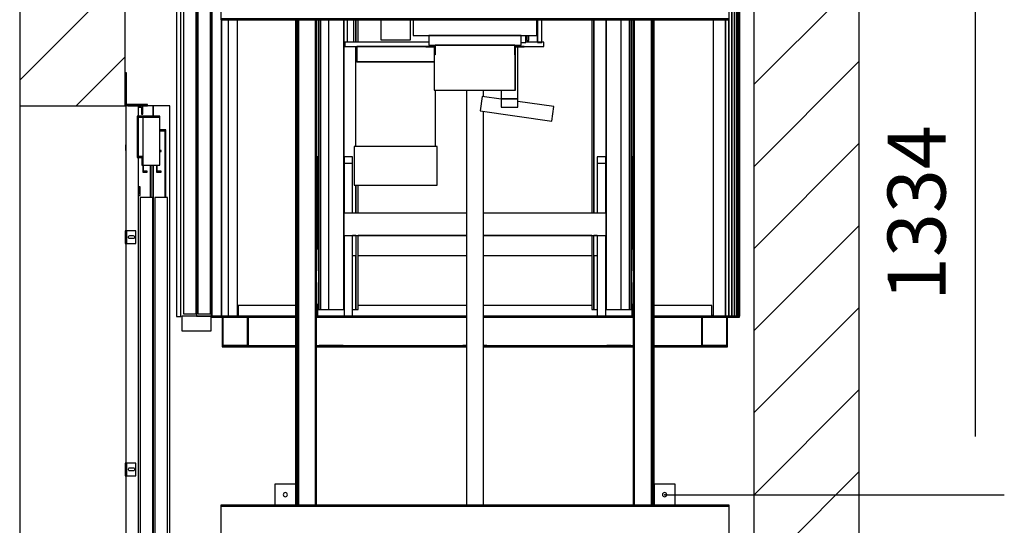
# Model space of a CAD drawing. Extents: x 5 to 3075, y 5 to 302.
# Drawn here: x 334 to 376, y 126 to 148 of the extents above; entities that cross this region are included whole.
import ezdxf

# ---------------------------------------------------------------- set-up
doc = ezdxf.new("R2010")
doc.units = 0
doc.header["$LTSCALE"] = 0.5
doc.header["$MEASUREMENT"] = 0
doc.layers.get('0').update_dxf_attribs({"linetype": 'CONTINUOUS'})
doc.layers.add('8', color=3, linetype='CONTINUOUS')
doc.layers.add('9', color=7, linetype='CONTINUOUS')
doc.styles.add('LD', font='ARIALUNI.TTF')
doc.dimstyles.new('LIFT', dxfattribs={"dimtxt": 2, "dimasz": 2.5, "dimexe": 1.25, "dimexo": 0, "dimgap": 0.5, "dimtad": 1, "dimdec": 0, "dimzin": 0, "dimdsep": 46, "dimtxsty": 'LD', "dimcen": 0, "dimdle": 3.5, "dimclrd": 1, "dimclre": 1, "dimclrt": 5, "dimadec": 0, "dimazin": 0, "dimtfac": 1, "dimtdec": 0, "dimtix": 1, "dimtmove": 1, "dimatfit": 3, "dimfxl": 1, "dimtolj": 1, "dimtzin": 0, "dimarcsym": 0})

# ---------------------------------------------------------------- blocks, each defined once
blk = doc.blocks.new('LD_20200403090452_000000AC')
for p, q in [((-250, 3528), (-250, 2412)), ((0, 2412), (0, 3528)), ((1490, 3528), (1490, 50)), ((1740, 50), (1740, 3528)), ((-250, 2412), (-250, 100)), ((-250, 2412), (0, 2412))]:
    blk.add_line(p, q)
blk = doc.blocks.new('*D410')
at = {"layer": '9', "color": 1}
for p, q in [((361.427, 151.818), (376.068, 151.818)), ((374.818, 149.318), (374.818, 130.064)), ((361.427, 127.564), (376.068, 127.564))]:
    blk.add_line(p, q, dxfattribs=at)
for p in [(361.437, 151.818), (361.437, 127.564)]:
    blk.add_point(p, dxfattribs=at)
for points in [[(374.818, 151.818), (375.235, 149.318), (374.402, 149.318), (374.818, 151.818)], [(374.818, 127.564), (374.402, 130.064), (375.235, 130.064), (374.818, 127.564)]]:
    blk.add_solid(points, dxfattribs=at)
at = {"layer": '9', "color": 5, "insert": (374.318, 139.691), "char_height": 2.5, "attachment_point": 8, "rotation": 90, "style": 'LD'}
blk.add_mtext('1334', dxfattribs=at)
blk = doc.blocks.new('*D414')
at = {"layer": '9', "color": 1}
for p, q in [((361.427, 127.564), (376.068, 127.564)), ((374.818, 125.064), (374.818, 102.955)), ((361.427, 100.455), (376.068, 100.455))]:
    blk.add_line(p, q, dxfattribs=at)
for p in [(361.437, 127.564), (361.437, 100.455)]:
    blk.add_point(p, dxfattribs=at)
for points in [[(374.818, 127.564), (375.235, 125.064), (374.402, 125.064), (374.818, 127.564)], [(374.818, 100.455), (374.402, 102.955), (375.235, 102.955), (374.818, 100.455)]]:
    blk.add_solid(points, dxfattribs=at)
at = {"layer": '9', "color": 5, "insert": (374.318, 114.009), "char_height": 2.5, "attachment_point": 8, "rotation": 90, "style": 'LD'}
blk.add_mtext('1491', dxfattribs=at)
blk = doc.blocks.new('LD_20200403090452_000000B1')
for p, q in [((30, 2312), (0, 2312)), ((0, 2312), (0, 2016)), ((30, 2287.2), (30, 2312)), ((40, 2312), (30, 2312)), ((65, 2312), (40, 2312)), ((40, 2292), (40, 2312)), ((104.5, 2312), (65, 2312)), ((65, 2312), (65, 2287.2)), ((65, 2287.2), (65, 2312)), ((104.5, 0), (104.5, 2312)), ((81, 2287.2), (27, 2287.2)), ((27, 2287.2), (27, 2189.8)), ((30, 2309), (37, 2309)), ((37, 2309), (37, 2292)), ((37, 2292), (40, 2292)), ((81, 2285.2), (81, 2287.2)), ((29, 2285.2), (81, 2285.2)), ((29, 2189.8), (29, 2285.2)), ((30, 2191.8), (30, 2285.2)), ((40, 2285.2), (40, 2171.8)), ((81, 2285.2), (40, 2285.2)), ((81, 2171.8), (81, 2285.2)), ((81, 2255.2), (81, 2252.8)), ((95, 2255.2), (81, 2255.2)), ((81, 2252.8), (92.5, 2252.8)), ((92.5, 2252.8), (92.5, 2095)), ((95, 2095), (95, 2255.2)), ((0, 2220), (-1, 2220)), ((-1, 2220), (-1, 2219.5)), ((-1, 2219.5), (-1, 2217.9)), ((-1, 2217.9), (-1, 2215.7)), ((0, 2219.5), (0, 2220)), ((0, 2217.9), (0, 2219.5)), ((0, 2215.7), (0, 2217.9)), ((-1, 2215.7), (-1, 2213)), ((-1, 2213), (-1, 2210.3)), ((-1, 2210.3), (-1, 2208.1)), ((-1, 2208.1), (-1, 2206.5)), ((-1, 2206.5), (-1, 2206)), ((-1, 2206), (0, 2206)), ((0, 2213), (0, 2215.7)), ((0, 2210.3), (0, 2213)), ((0, 2208.1), (0, 2210.3)), ((0, 2206.5), (0, 2208.1)), ((0, 2206), (0, 2206.5)), ((83.6, 2206.2), (81, 2206.2)), ((81, 2204.2), (83.6, 2204.2)), ((83.6, 2204.2), (83.6, 2206.2)), ((27, 2189.8), (29, 2189.8)), ((40, 2191.8), (29, 2191.8)), ((29, 2191.8), (29, 2189.8)), ((29, 2189.8), (38, 2189.8)), ((30, 0), (30, 2189.8)), ((38, 2189.8), (38, 2171.8)), ((38, 2171.8), (40, 2171.8)), ((40, 2171.8), (40, 2191.8)), ((40, 2171.8), (81, 2171.8)), ((40, 2171.8), (40, 2155.2)), ((42, 2157.2), (42, 2171.8)), ((57.5, 2171.8), (57.5, 2095)), ((60, 2095), (60, 2171.8)), ((65, 2171.8), (65, 0)), ((65, 0), (65, 2171.8)), ((72.6, 2171.8), (72.6, 2155.2)), ((74.6, 2157.2), (74.6, 2171.8)), ((40, 2155.2), (51, 2155.2)), ((51, 2157.2), (42, 2157.2)), ((51, 2155.2), (51, 2157.2)), ((72.6, 2155.2), (83.6, 2155.2)), ((83.6, 2157.2), (74.6, 2157.2)), ((83.6, 2155.2), (83.6, 2157.2)), ((31, 2103), (30, 2103)), ((34, 2120), (31, 2120)), ((31, 2120), (31, 2103)), ((34, 2100), (34, 2120)), ((30, 2100), (34, 2100)), ((34, 2095), (34, 5)), ((64, 2095), (34, 2095)), ((64, 5), (64, 2095)), ((69, 2095), (69, 5)), ((99, 2095), (69, 2095)), ((99, 5), (99, 2095)), ((0, 1986), (0, 1466)), ((0, 1436), (0, 916))]:
    blk.add_line(p, q)
blk = doc.blocks.new('LD_20200403090452_000000B8')
for p, q in [((3, 15), (0, 15)), ((0, 15), (0, -15)), ((3, -15), (3, 15)), ((3, 15), (3, -15)), ((3.2, 15), (3, 15)), ((3.9, 15), (3.2, 15)), ((4.9, 15), (3.9, 15)), ((3.9, -15), (3.9, 15)), ((6, 15), (4.9, 15)), ((25, 15), (6, 15)), ((7.5, 0), (7.8, 1.3)), ((7.8, -1.3), (7.5, 0)), ((7.8, 1.3), (8.5, 2.5)), ((8.5, 2.5), (9.7, 3.2)), ((9.7, 3.2), (11, 3.5)), ((11, 3.5), (19, 3.5)), ((19, 3.5), (20.3, 3.2)), ((20.3, 3.2), (21.5, 2.5)), ((21.5, 2.5), (22.2, 1.3)), ((22.2, 1.3), (22.5, 0)), ((22.5, 0), (22.2, -1.3)), ((25, -15), (25, 15)), ((0, -15), (3, -15)), ((3, -15), (3.2, -15)), ((3.2, -15), (3.9, -15)), ((3.9, -15), (4.9, -15)), ((4.9, -15), (6, -15)), ((6, -15), (25, -15)), ((8.5, -2.5), (7.8, -1.3)), ((9.7, -3.2), (8.5, -2.5)), ((11, -3.5), (9.7, -3.2)), ((19, -3.5), (11, -3.5)), ((20.3, -3.2), (19, -3.5)), ((21.5, -2.5), (20.3, -3.2)), ((22.2, -1.3), (21.5, -2.5))]:
    blk.add_line(p, q)
blk = doc.blocks.new('LD_20200403090452_000000B9')
for p, q in [((3, 15), (0, 15)), ((0, 15), (0, -15)), ((3, -15), (3, 15)), ((3, 15), (3, -15)), ((3.2, 15), (3, 15)), ((3.9, 15), (3.2, 15)), ((4.9, 15), (3.9, 15)), ((3.9, -15), (3.9, 15)), ((6, 15), (4.9, 15)), ((25, 15), (6, 15)), ((7.5, 0), (7.8, 1.3)), ((7.8, -1.3), (7.5, 0)), ((7.8, 1.3), (8.5, 2.5)), ((8.5, 2.5), (9.7, 3.2)), ((9.7, 3.2), (11, 3.5)), ((11, 3.5), (19, 3.5)), ((19, 3.5), (20.3, 3.2)), ((20.3, 3.2), (21.5, 2.5)), ((21.5, 2.5), (22.2, 1.3)), ((22.2, 1.3), (22.5, 0)), ((22.5, 0), (22.2, -1.3)), ((25, -15), (25, 15)), ((0, -15), (3, -15)), ((3, -15), (3.2, -15)), ((3.2, -15), (3.9, -15)), ((3.9, -15), (4.9, -15)), ((4.9, -15), (6, -15)), ((6, -15), (25, -15)), ((8.5, -2.5), (7.8, -1.3)), ((9.7, -3.2), (8.5, -2.5)), ((11, -3.5), (9.7, -3.2)), ((19, -3.5), (11, -3.5)), ((20.3, -3.2), (19, -3.5)), ((21.5, -2.5), (20.3, -3.2)), ((22.2, -1.3), (21.5, -2.5))]:
    blk.add_line(p, q)
blk = doc.blocks.new('LD_20200403090452_000000BE')
for p, q in [((0, 78), (0, 77.6)), ((3, 78), (0, 78)), ((0, 77.6), (0, 76.5)), ((0, 76.5), (0, 74.9)), ((0, 76.5), (3, 76.5)), ((0, 74.9), (0, 73)), ((0, 73), (0, 6)), ((3, 77.6), (3, 78)), ((3, 76.5), (3, 77.6)), ((3, 74.9), (3, 76.5)), ((3, 73), (3, 74.9)), ((3, 6), (3, 73)), ((0, 6), (0.5, 3.7)), ((0.5, 3.7), (1.8, 1.8)), ((1.8, 1.8), (3.7, 0.5)), ((3.2, 4.9), (3, 6)), ((3.9, 3.9), (3.2, 4.9)), ((3.7, 0.5), (6, 0)), ((4.9, 3.2), (3.9, 3.9)), ((6, 3), (4.9, 3.2)), ((48, 3), (6, 3)), ((6, 0), (48, 0)), ((49.9, 3), (48, 3)), ((48, 0), (49.9, 0)), ((51.5, 3), (49.9, 3)), ((49.9, 0), (51.5, 0)), ((52.6, 3), (51.5, 3)), ((51.5, 0), (51.5, 3)), ((51.5, 0), (52.6, 0)), ((53, 3), (52.6, 3)), ((52.6, 0), (53, 0)), ((53, 0), (53, 3))]:
    blk.add_line(p, q)
blk = doc.blocks.new('LD_20200403090452_000000DB')
for p, q in [((-474.5, 142), (-474.5, 92)), ((-424.5, 142), (-474.5, 142)), ((-424.5, 92), (-424.5, 142)), ((424.5, 142), (424.5, 92)), ((474.5, 142), (424.5, 142)), ((474.5, 92), (474.5, 142)), ((602.5, 92), (-602.5, 92)), ((-602.5, 92), (-602.5, 90)), ((-602.5, 90), (602.5, 90)), ((602.5, 90), (-602.5, 90)), ((-602.5, 90), (-602.5, 22)), ((-474.5, 92), (-424.5, 92)), ((424.5, 92), (474.5, 92)), ((602.5, 90), (602.5, 92)), ((602.5, 22), (602.5, 90)), ((-602.5, 22), (-602.5, -22)), ((602.5, 22), (-602.5, 22)), ((-602.5, 22), (602.5, 22)), ((602.5, -22), (602.5, 22)), ((-602.5, -22), (602.5, -22)), ((-602.5, -22), (-602.5, -90)), ((602.5, -22), (-602.5, -22)), ((602.5, -90), (602.5, -22)), ((-602.5, -90), (-602.5, -92)), ((602.5, -90), (-602.5, -90)), ((-602.5, -90), (602.5, -90)), ((-602.5, -92), (602.5, -92)), ((602.5, -92), (602.5, -90))]:
    blk.add_line(p, q)
blk = doc.blocks.new('LD_20200403090452_000000DD')
for p, q in [((-474.5, 142), (-474.5, 92)), ((-424.5, 142), (-474.5, 142)), ((-424.5, 92), (-424.5, 142)), ((424.5, 142), (424.5, 92)), ((474.5, 142), (424.5, 142)), ((474.5, 92), (474.5, 142)), ((602.5, 92), (-602.5, 92)), ((-602.5, 92), (-602.5, 90)), ((-602.5, 90), (602.5, 90)), ((602.5, 90), (-602.5, 90)), ((-602.5, 90), (-602.5, 22)), ((-474.5, 92), (-424.5, 92)), ((424.5, 92), (474.5, 92)), ((602.5, 90), (602.5, 92)), ((602.5, 22), (602.5, 90)), ((-602.5, 22), (602.5, 22)), ((-602.5, 22), (-602.5, -22)), ((602.5, 22), (-602.5, 22)), ((602.5, -22), (602.5, 22)), ((-602.5, -22), (602.5, -22)), ((-602.5, -22), (-602.5, -90)), ((602.5, -22), (-602.5, -22)), ((602.5, -90), (602.5, -22)), ((-602.5, -90), (-602.5, -92)), ((602.5, -90), (-602.5, -90)), ((-602.5, -90), (602.5, -90)), ((-602.5, -92), (602.5, -92)), ((602.5, -92), (602.5, -90))]:
    blk.add_line(p, q)
blk = doc.blocks.new('LD_20200403090452_000000E2')
for p, q in [((-4.6, 1.9), (-5, 0)), ((-5, 0), (-4.6, -1.9)), ((-3.5, 3.5), (-4.6, 1.9)), ((-1.9, 4.6), (-3.5, 3.5)), ((0, 5), (-1.9, 4.6)), ((1.9, 4.6), (0, 5)), ((3.5, 3.5), (1.9, 4.6)), ((4.6, 1.9), (3.5, 3.5)), ((5, 0), (4.6, 1.9)), ((4.6, -1.9), (5, 0)), ((-4.6, -1.9), (-3.5, -3.5)), ((-3.5, -3.5), (-1.9, -4.6)), ((-1.9, -4.6), (0, -5)), ((0, -5), (1.9, -4.6)), ((1.9, -4.6), (3.5, -3.5)), ((3.5, -3.5), (4.6, -1.9))]:
    blk.add_line(p, q)
blk = doc.blocks.new('LD_20200403090452_000000E6')
for p, q in [((-4.6, 1.9), (-5, 0)), ((-5, 0), (-4.6, -1.9)), ((-3.5, 3.5), (-4.6, 1.9)), ((-1.9, 4.6), (-3.5, 3.5)), ((0, 5), (-1.9, 4.6)), ((1.9, 4.6), (0, 5)), ((3.5, 3.5), (1.9, 4.6)), ((4.6, 1.9), (3.5, 3.5)), ((5, 0), (4.6, 1.9)), ((4.6, -1.9), (5, 0)), ((-4.6, -1.9), (-3.5, -3.5)), ((-3.5, -3.5), (-1.9, -4.6)), ((-1.9, -4.6), (0, -5)), ((0, -5), (1.9, -4.6)), ((1.9, -4.6), (3.5, -3.5)), ((3.5, -3.5), (4.6, -1.9))]:
    blk.add_line(p, q)
blk = doc.blocks.new('LD_20200403090452_000000ED')
for p, q in [((-372, 380), (-376, 380)), ((-372, 365), (-372, 380)), ((-310, 380), (-310, 365)), ((-290, 380), (-310, 380)), ((-290, 365), (-290, 380)), ((290, 380), (290, 365)), ((310, 380), (290, 380)), ((310, 365), (310, 380)), ((372, 380), (372, 365)), ((376, 380), (372, 380)), ((-376, 365), (-372, 365)), ((-372, 161), (-372, 365)), ((-310, 365), (-310, 246)), ((-310, 365), (-290, 365)), ((-290, 246), (-290, 365)), ((290, 365), (290, 246)), ((290, 365), (310, 365)), ((310, 246), (310, 365)), ((372, 365), (372, 161)), ((372, 365), (376, 365)), ((-310, 193.5), (-310, 2.5)), ((-290, 2.5), (-290, 193.5)), ((290, 193.5), (290, 2.5)), ((310, 2.5), (310, 193.5)), ((-372, 2.5), (-372, 31)), ((372, 31), (372, 2.5)), ((-424.5, 2.5), (-625, 2.5)), ((-625, 2.5), (-625, 0)), ((-625, 0), (-424.5, 0)), ((-599, 0), (-599, -70)), ((-596.5, 0), (-599, 0)), ((-424.5, 0), (-599, 0)), ((-599, 0), (-599, -67.5)), ((-596.5, -67.5), (-596.5, 0)), ((-539.5, 0), (-539.5, -67.5)), ((-537, 0), (-539.5, 0)), ((-537, -70), (-537, 0)), ((-20, 2.5), (-376, 2.5)), ((-376, 0), (-20, 0)), ((-20, 0), (-376, 0)), ((376, 2.5), (20, 2.5)), ((20, 0), (376, 0)), ((376, 0), (20, 0)), ((627, 2.5), (424.5, 2.5)), ((424.5, 0), (627, 0)), ((599, 0), (424.5, 0)), ((537, 0), (537, -70)), ((539.5, 0), (537, 0)), ((539.5, -67.5), (539.5, 0)), ((596.5, 0), (596.5, -67.5)), ((599, 0), (596.5, 0)), ((599, -70), (599, 0)), ((599, -67.5), (599, 0)), ((627, 0), (627, 2.5)), ((-599, -67.5), (-424.5, -67.5)), ((-599, -70), (-537, -70)), ((-539.5, -67.5), (-596.5, -67.5)), ((-537, -67.5), (-537, -70)), ((-537, -70), (-424.5, -70)), ((-376, -67.5), (-20, -67.5)), ((-376, -68), (-372, -68)), ((-376, -70), (-372, -70)), ((-372, -68), (-372, -67.5)), ((-372, -67.5), (-372, -70)), ((-372, -70), (-310, -70)), ((-312.5, -67.5), (-369.5, -67.5)), ((-310, -67.5), (-310, -68)), ((-310, -68), (-290, -68)), ((-310, -70), (-310, -68)), ((-310, -70), (-31, -70)), ((-290, -68), (-290, -67.5)), ((-31, -67.5), (-31, -70)), ((-31, -70), (-20, -70)), ((-20, -67.5), (-28.5, -67.5)), ((28.5, -67.5), (20, -67.5)), ((20, -67.5), (376, -67.5)), ((20, -70), (31, -70)), ((31, -70), (31, -67.5)), ((31, -70), (310, -70)), ((290, -67.5), (290, -68)), ((290, -68), (310, -68)), ((310, -68), (310, -67.5)), ((310, -67.5), (310, -70)), ((310, -70), (372, -70)), ((369.5, -67.5), (312.5, -67.5)), ((372, -67.5), (372, -68)), ((372, -68), (376, -68)), ((372, -70), (372, -68)), ((372, -70), (376, -70)), ((424.5, -67.5), (599, -67.5)), ((424.5, -70), (537, -70)), ((537, -70), (537, -67.5)), ((537, -70), (599, -70)), ((596.5, -67.5), (539.5, -67.5))]:
    blk.add_line(p, q)
blk = doc.blocks.new('LD_20200403090452_000000EE')
for p, q in [((-371, 704.5), (-371, 18)), ((-371, 161), (-371, 704.5)), ((-366, 18), (-366, 704.5)), ((-366, 704.5), (-366, 18)), ((-346, 18), (-346, 704.5)), ((-311, 704.5), (-311, 246)), ((-311, 18), (-311, 704.5)), ((-303, 704.5), (-303, 651.4)), ((-287, 651.4), (-287, 704.5)), ((-282, 704.5), (-282, 651.4)), ((-282, 651.4), (-282, 704.5)), ((-277, 651.4), (-277, 704.5)), ((-223, 704.5), (-223, 656.9)), ((-153, 656.9), (-153, 704.5)), ((-146.5, 704.5), (-146.5, 667.4)), ((146.5, 667.4), (146.5, 704.5)), ((148.3, 697), (148.3, 704.5)), ((148.3, 704.5), (148.3, 650.9)), ((158.3, 650.9), (158.3, 704.5)), ((277, 704.5), (277, 246)), ((282, 704.5), (282, 246)), ((282, 246), (282, 704.5)), ((311, 246), (311, 704.5)), ((311, 704.5), (311, 18)), ((346, 704.5), (346, 18)), ((366, 704.5), (366, 18)), ((366, 18), (366, 704.5)), ((371, 18), (371, 704.5)), ((371, 704.5), (371, 161)), ((148.3, 681.5), (148.3, 697)), ((148.3, 666.5), (148.3, 681.5)), ((-223, 656.9), (-220.3, 656.9)), ((-220.3, 656.9), (-212.8, 656.9)), ((-212.8, 656.9), (-201.4, 656.9)), ((-201.4, 656.9), (-188, 656.9)), ((-188, 656.9), (-174.6, 656.9)), ((-174.6, 656.9), (-163.3, 656.9)), ((-163.3, 656.9), (-155.7, 656.9)), ((-155.7, 656.9), (-153, 656.9)), ((-146.5, 667.4), (109.5, 667.4)), ((109.5, 667.4), (-109.5, 667.4)), ((-109.5, 667.4), (-109.5, 644.4)), ((109.5, 644.4), (109.5, 667.4)), ((109.5, 667.4), (146.5, 667.4)), ((120.8, 650.9), (120.8, 667.4)), ((122.8, 667.4), (122.8, 654.9)), ((122.8, 654.9), (127.8, 654.9)), ((127.8, 654.9), (127.8, 667.4)), ((148.3, 654.3), (148.3, 666.5)), ((148.3, 651.4), (148.3, 654.3)), ((-109.5, 651.4), (-308, 651.4)), ((-308, 651.4), (-308, 641.4)), ((-308, 641.4), (-116.5, 641.4)), ((-282, 641.4), (-282, 604.4)), ((-282, 604.4), (-282, 641.4)), ((-273.1, 641.4), (-280.1, 641.4)), ((-280.1, 641.4), (-280.1, 604.4)), ((-253.1, 641.4), (-273.1, 641.4)), ((-223.2, 641.4), (-253.1, 641.4)), ((-188, 641.4), (-223.2, 641.4)), ((-152.8, 641.4), (-188, 641.4)), ((-122.9, 641.4), (-152.8, 641.4)), ((-116.5, 641.4), (-122.9, 641.4)), ((-97.5, 641.4), (-116.5, 641.4)), ((-116.5, 641.4), (-116.5, 640.4)), ((-116.5, 640.4), (-97.5, 640.4)), ((-109.5, 644.4), (-94.5, 644.4)), ((-97.2, 641.4), (-97.5, 641.4)), ((-97.5, 641.4), (-94.5, 641.4)), ((-96, 641.4), (-97.5, 641.4)), ((-97.5, 640.4), (-97, 640.3)), ((-96.9, 641.3), (-97.2, 641.4)), ((-96.8, 641.3), (-97.2, 641.4)), ((-97, 640.3), (-97, 640.3)), ((-97, 640.3), (-96.6, 639.9)), ((-97, 640.3), (-97, 640.3)), ((-96.8, 641.3), (-96.9, 641.3)), ((-96.5, 641.2), (-96.8, 641.3)), ((-96.6, 639.9), (-96.5, 639.4)), ((-96.6, 639.9), (-96.6, 639.9)), ((-96.1, 640.8), (-96.5, 641.2)), ((-96.1, 640.8), (-96.5, 641.2)), ((-96.5, 641.2), (-96, 640.7)), ((-96.5, 639.4), (-96.5, 621.4)), ((-96.1, 640.8), (-96.1, 640.8)), ((-96.1, 640.8), (-96.1, 640.8)), ((-96.1, 640.8), (-96.1, 640.8)), ((-96.1, 640.8), (-96.1, 640.8)), ((-96.1, 640.8), (-96.1, 640.8)), ((-96, 640.7), (-96.1, 640.8)), ((-96, 640.7), (-96, 641.4)), ((-95.6, 640.1), (-96, 640.7)), ((-95.8, 640.4), (-95.9, 640.6)), ((-95.8, 640.4), (-95.9, 640.6)), ((-95.6, 640.2), (-95.8, 640.4)), ((-95.6, 640), (-95.6, 640.1)), ((-95.6, 640), (-95.6, 640.1)), ((-95.6, 640), (-95.6, 640.1)), ((-95.6, 640), (-95.6, 640.1)), ((-95.5, 639.4), (-95.6, 640.1)), ((-95.6, 640.1), (-95.6, 640.1)), ((-95.6, 640.1), (-95.5, 639.4)), ((-95.5, 639.4), (-95.6, 640)), ((-95.5, 621.4), (-95.5, 639.4)), ((-94.5, 644.4), (-94.5, 621.4)), ((94.5, 644.4), (-94.5, 644.4)), ((-94.5, 644.4), (109.5, 644.4)), ((94.5, 621.4), (94.5, 644.4)), ((94.5, 641.4), (97.5, 641.4)), ((97.5, 641.4), (94.5, 641.4)), ((95.6, 640.1), (95.5, 639.4)), ((95.6, 640), (95.5, 639.4)), ((95.5, 639.4), (95.5, 621.4)), ((96, 640.7), (95.6, 640.1)), ((95.6, 640.1), (95.6, 640)), ((95.8, 640.4), (95.7, 640.2)), ((95.9, 640.6), (95.8, 640.4)), ((96.5, 641.2), (96, 640.7)), ((96.1, 640.8), (96, 640.7)), ((96.5, 641.2), (96.1, 640.8)), ((96.1, 640.8), (96.1, 640.8)), ((96.1, 640.8), (96.1, 640.8)), ((96.1, 640.8), (96.1, 640.8)), ((96.1, 640.8), (96.1, 640.8)), ((96.1, 640.8), (96.1, 640.8)), ((96.1, 640.8), (96.1, 640.8)), ((96.8, 641.3), (96.5, 641.2)), ((96.5, 639.4), (96.6, 639.9)), ((96.5, 621.4), (96.5, 639.4)), ((96.6, 639.9), (97, 640.3)), ((96.6, 639.9), (96.6, 639.9)), ((96.6, 639.9), (96.6, 639.9)), ((97.2, 641.4), (96.8, 641.3)), ((96.9, 641.3), (96.9, 641.3)), ((96.9, 641.3), (96.9, 641.3)), ((96.9, 641.3), (96.9, 641.3)), ((96.9, 641.3), (96.9, 641.3)), ((96.9, 641.3), (96.9, 641.3)), ((97, 640.3), (97.5, 640.4)), ((97, 640.3), (97, 640.3)), ((97.5, 641.4), (97.2, 641.4)), ((116.5, 641.4), (97.5, 641.4)), ((97.5, 640.4), (116.5, 640.4)), ((102, 516.9), (102, 640.4)), ((109.5, 650.9), (120.8, 650.9)), ((116.5, 640.4), (116.5, 641.4)), ((116.5, 641.4), (163, 641.4)), ((163, 651.4), (120.8, 651.4)), ((148.3, 650.9), (158.3, 650.9)), ((163, 641.4), (163, 651.4)), ((-96.2, 621.4), (-96.5, 621.4)), ((-96.5, 621.4), (-96.5, 537.4)), ((-96.5, 621.4), (-95.5, 621.4)), ((-95.5, 621.4), (-96.2, 621.4)), ((-94.5, 621.4), (-95.5, 621.4)), ((-95.5, 537.4), (-95.5, 621.4)), ((95.5, 621.4), (94.5, 621.4)), ((95.5, 621.4), (96.5, 621.4)), ((96.2, 621.4), (95.5, 621.4)), ((95.5, 537.4), (95.5, 621.4)), ((96.5, 621.4), (96.2, 621.4)), ((96.5, 537.4), (96.5, 621.4)), ((-275.6, 604.4), (-282.9, 604.4)), ((-282.9, 604.4), (-282.9, 404.4)), ((-280.1, 604.4), (-273.1, 604.4)), ((-255.1, 604.4), (-275.6, 604.4)), ((-273.1, 604.4), (-253.1, 604.4)), ((-224.3, 604.4), (-255.1, 604.4)), ((-253.1, 604.4), (-223.2, 604.4)), ((-188, 604.4), (-224.3, 604.4)), ((-223.2, 604.4), (-188, 604.4)), ((-151.7, 604.4), (-188, 604.4)), ((-188, 604.4), (-152.8, 604.4)), ((-152.8, 604.4), (-122.9, 604.4)), ((-120.9, 604.4), (-151.7, 604.4)), ((-122.9, 604.4), (-103, 604.4)), ((-100.4, 604.4), (-120.9, 604.4)), ((-103, 604.4), (-96.5, 604.4)), ((-96.5, 604.4), (-100.4, 604.4)), ((-96.5, 537.4), (-96.2, 537.4)), ((-96.2, 537.4), (-95.5, 537.4)), ((-95.5, 537.4), (-94.5, 537.4)), ((-94.5, 537.4), (94.5, 537.4)), ((-93.2, 404.4), (-93.2, 537.4)), ((62, 537.4), (62, 516.9)), ((94.5, 537.4), (95.5, 537.4)), ((95.5, 537.4), (96.2, 537.4)), ((96.2, 537.4), (96.5, 537.4)), ((17.2, 522.9), (12.3, 488.3)), ((62, 516.6), (17.2, 522.9)), ((62, 516.9), (62, 497.3)), ((102, 516.9), (62, 516.9)), ((62, 516.9), (102, 516.9)), ((102, 497.3), (102, 516.9)), ((62, 497.3), (102, 497.3)), ((187.1, 499), (102, 511)), ((182.2, 464.4), (187.1, 499)), ((12.3, 488.3), (182.2, 464.4)), ((-276.7, 404.4), (-286.6, 404.4)), ((-286.6, 404.4), (-286.6, 312.4)), ((-253.4, 404.4), (-276.7, 404.4)), ((-220.1, 404.4), (-253.4, 404.4)), ((-181.9, 404.4), (-220.1, 404.4)), ((-144.7, 404.4), (-181.9, 404.4)), ((-114, 404.4), (-144.7, 404.4)), ((-94.6, 404.4), (-114, 404.4)), ((-89.5, 404.4), (-94.6, 404.4)), ((-89.5, 312.4), (-89.5, 404.4)), ((-286.6, 312.4), (-276.7, 312.4)), ((-282, 312.4), (-282, 246)), ((-282, 246), (-282, 312.4)), ((-277, 246), (-277, 312.4)), ((-276.7, 312.4), (-253.4, 312.4)), ((-253.4, 312.4), (-220.1, 312.4)), ((-220.1, 312.4), (-181.9, 312.4)), ((-181.9, 312.4), (-144.7, 312.4)), ((-144.7, 312.4), (-114, 312.4)), ((-114, 312.4), (-94.6, 312.4)), ((-94.6, 312.4), (-89.5, 312.4)), ((-311, 246), (-311, 193.5)), ((-20, 246), (-311, 246)), ((311, 246), (20, 246)), ((311, 193.5), (311, 246)), ((-311, 193.5), (-311, 146)), ((-310, 193.5), (-311, 193.5)), ((-311, 193.5), (-20, 193.5)), ((-282, 193.5), (-290, 193.5)), ((-282, 193.5), (-282, 18)), ((-277, 18), (-277, 193.5)), ((-20, 193.5), (-277, 193.5)), ((277, 193.5), (20, 193.5)), ((20, 193.5), (311, 193.5)), ((277, 193.5), (277, 18)), ((282, 18), (282, 193.5)), ((290, 193.5), (282, 193.5)), ((311, 193.5), (310, 193.5)), ((311, 146), (311, 193.5)), ((-311, 146), (-311, 18)), ((-311, 146), (-310, 146)), ((-290, 146), (-282, 146)), ((-282, 18), (-282, 146)), ((-277, 146), (-20, 146)), ((20, 146), (277, 146)), ((282, 146), (282, 18)), ((282, 146), (290, 146)), ((310, 146), (311, 146)), ((311, 18), (311, 146)), ((-371, 18), (-371, 31)), ((371, 31), (371, 18)), ((-372, 18), (-371, 18)), ((-371, 18), (-366, 18)), ((-366, 18), (-346, 18)), ((-346, 18), (-311, 18)), ((-311, 18), (-310, 18)), ((-290, 18), (-282, 18)), ((-282, 18), (-277, 18)), ((277, 18), (282, 18)), ((282, 18), (290, 18)), ((310, 18), (311, 18)), ((311, 18), (346, 18)), ((346, 18), (366, 18)), ((366, 18), (371, 18)), ((371, 18), (372, 18))]:
    blk.add_line(p, q)
blk = doc.blocks.new('LD_20200403090452_000000EF')
for p, q in [((-20, 2448.9), (-20, 1466)), ((20, 2434), (20, 2448.9)), ((20, 1466), (20, 2398.7))]:
    blk.add_line(p, q)
blk = doc.blocks.new('LD_20200403090452_000000F1')
for p, q in [((-20, -617), (-20, -1767)), ((-19.8, -617), (-19.8, -1767)), ((-19.8, -1767), (-19.8, -617)), ((-19.4, -617), (-19.4, -1767)), ((-19.4, -1767), (-19.4, -617)), ((-18.7, -617), (-18.7, -1767)), ((-18.7, -1767), (-18.7, -617)), ((-17.7, -617), (-17.7, -1767)), ((-17.7, -1767), (-17.7, -617)), ((-16.6, -617), (-16.6, -1767)), ((-16.6, -1767), (-16.6, -617)), ((-15.3, -617), (-15.3, -1767)), ((-15.3, -1767), (-15.3, -617)), ((-14, -617), (-14, -1767)), ((-14, -1767), (-14, -617)), ((26.8, -617), (26.8, -1767)), ((26.8, -1767), (26.8, -617)), ((27.1, -617), (27.1, -1767)), ((27.1, -1767), (27.1, -617)), ((27.5, -617), (27.5, -1767)), ((27.5, -1767), (27.5, -617)), ((27.8, -617), (27.8, -1767)), ((27.8, -1767), (27.8, -617)), ((28.1, -617), (28.1, -1767)), ((28.1, -1767), (28.1, -617)), ((28.3, -617), (28.3, -1767)), ((28.3, -1767), (28.3, -617)), ((28.5, -1767), (28.5, -617)), ((28.5, -617), (28.5, -1767)), ((28.5, -1767), (28.5, -617))]:
    blk.add_line(p, q)
blk = doc.blocks.new('LD_20200403090452_000000F3')
for p, q in [((-28.5, -617), (-28.5, -1767)), ((-28.5, -1767), (-28.5, -617)), ((-28.5, -617), (-28.5, -1767)), ((-28.3, -1767), (-28.3, -617)), ((-28.3, -617), (-28.3, -1767)), ((-28.1, -1767), (-28.1, -617)), ((-28.1, -617), (-28.1, -1767)), ((-27.8, -1767), (-27.8, -617)), ((-27.8, -617), (-27.8, -1767)), ((-27.5, -1767), (-27.5, -617)), ((-27.5, -617), (-27.5, -1767)), ((-27.1, -1767), (-27.1, -617)), ((-27.1, -617), (-27.1, -1767)), ((-26.8, -1767), (-26.8, -617)), ((-26.8, -617), (-26.8, -1767)), ((14, -1767), (14, -617)), ((14, -617), (14, -1767)), ((15.3, -1767), (15.3, -617)), ((15.3, -617), (15.3, -1767)), ((16.6, -1767), (16.6, -617)), ((16.6, -617), (16.6, -1767)), ((17.7, -1767), (17.7, -617)), ((17.7, -617), (17.7, -1767)), ((18.7, -1767), (18.7, -617)), ((18.7, -617), (18.7, -1767)), ((19.4, -1767), (19.4, -617)), ((19.4, -617), (19.4, -1767)), ((19.8, -1767), (19.8, -617)), ((19.8, -617), (19.8, -1767)), ((20, -1767), (20, -617))]:
    blk.add_line(p, q)
blk = doc.blocks.new('LD_20200403090452_000000F4')
for p, q in [((0, 65), (-5, 65)), ((0, 14), (0, 65)), ((0, -65), (0, -14)), ((-5, -65), (0, -65))]:
    blk.add_line(p, q)
blk = doc.blocks.new('LD_20200403090452_000000F6')
for p, q in [((5, 65), (0, 65)), ((0, 65), (0, 14)), ((0, -14), (0, -65)), ((0, -65), (5, -65))]:
    blk.add_line(p, q)
blk = doc.blocks.new('LD_20200403090452_000000F9')
for p, q in [((1207.8, 2196), (1207.8, 0)), ((1207.8, 0), (1207.8, 2196)), ((1214.2, 2196), (1214.2, 0)), ((1214.2, 0), (1214.2, 2196)), ((1219.6, 2196), (1219.6, 0)), ((1219.6, 0), (1219.6, 2196)), ((1223.6, 2196), (1223.6, 0)), ((1223.6, 0), (1223.6, 2196)), ((1226.1, 2196), (1226.1, 0)), ((1226.1, 0), (1226.1, 2196)), ((1227, 0), (1227, 2196)), ((36.3, 0), (36.3, 702)), ((1164, 702), (1164, 0)), ((1193, 702), (1193, 0)), ((1193, 0), (1193, 702)), ((1200.6, 702), (1200.6, 0)), ((1200.6, 0), (1200.6, 702)), ((15, 0), (36.3, 0)), ((1164, 0), (1193, 0)), ((1193, 0), (1200.6, 0)), ((1200.6, 0), (1207.8, 0)), ((1207.8, 0), (1214.2, 0)), ((1214.2, 0), (1219.6, 0)), ((1219.6, 0), (1223.6, 0)), ((1223.6, 0), (1226.1, 0)), ((1226.1, 0), (1227, 0))]:
    blk.add_line(p, q)
blk = doc.blocks.new('LD_20200403090452_000000FA')
for p, q in [((-26, 2101.5), (-26, 0)), ((-24.5, 2101.5), (-24.5, 0)), ((-24.5, 0), (-24.5, 2101.5)), ((-61, 2100), (-61, 0)), ((-1.5, 0), (-1.5, 702)), ((-1.5, 702), (-1.5, 0)), ((15, 0), (15, 702)), ((-61, 0), (-26, 0)), ((-26, 0), (-24.5, 0)), ((-24.5, 0), (-1.5, 0)), ((-1.5, 0), (15, 0))]:
    blk.add_line(p, q)
blk = doc.blocks.new('LD_20200403090452_000000FD')
for p, q in [((37.5, 25), (37.5, 0)), ((174.5, 25), (37.5, 25)), ((579, 25), (322, 25)), ((876, 25), (619, 25)), ((1160.5, 25), (1023.5, 25)), ((1160.5, 0), (1160.5, 25)), ((36.3, 2), (37.5, 2)), ((37.5, 0), (174.5, 0)), ((227, 0), (289, 0)), ((309, 0), (579, 0)), ((619, 0), (889, 0)), ((909, 0), (971, 0)), ((1023.5, 0), (1160.5, 0)), ((1160.5, 2), (1164, 2))]:
    blk.add_line(p, q)
blk = doc.blocks.new('LD_20200403090452_00000101')
for p, q in [((4, 2095), (4, 5)), ((34, 5), (34, 2095)), ((38.5, 2095), (38.5, 5)), ((68.5, 5), (68.5, 2095)), ((0, 0), (0, -35)), ((70, 0), (0, 0)), ((4, 5), (34, 5)), ((38.5, 5), (68.5, 5)), ((70, -35), (70, 0)), ((0, -35), (70, -35))]:
    blk.add_line(p, q)
blk = doc.blocks.new('LD_20200403090452_00000105')
for p, q in [((-2.2, -2174.2), (-2.2, -174.2)), ((-12.5, -702), (-12.5, -2174.2)), ((-12.5, -2174.2), (-2.2, -2174.2))]:
    blk.add_line(p, q)
blk = doc.blocks.new('LD_20200403090452_00000108')
at = {"layer": '8'}
for p, q in [((-250, 2472.4), (0, 2722.4)), ((1490, 2462.3), (1740, 2712.3)), ((-115.9, 2412), (0, 2527.9)), ((1490, 2267.8), (1740, 2517.8)), ((1490, 2073.4), (1740, 2323.4)), ((1490, 1878.9), (1740, 2128.9)), ((1490, 1684.5), (1740, 1934.5)), ((1490, 1490), (1740, 1740)), ((1490, 1295.5), (1740, 1545.5))]:
    blk.add_line(p, q, dxfattribs=at)

msp = doc.modelspace()

# ---------------------------------------------------------------- block references
at = {"xscale": 0.01818181818181818, "yscale": 0.01818181818181818, "zscale": 0.01818181818181818}
for name, p in [('LD_20200403090452_000000AC', (338.182, 100.455)), ('LD_20200403090452_00000108', (338.182, 100.455)), ('LD_20200403090452_000000F1', (345.9, 159.236)), ('LD_20200403090452_000000F3', (360.609, 159.236)), ('LD_20200403090452_000000EF', (353.255, 100.455)), ('LD_20200403090452_00000105', (340.618, 174.764)), ('LD_20200403090452_000000EE', (353.255, 135.209)), ('LD_20200403090452_000000FA', (342.364, 135.255)), ('LD_20200403090452_000000F9', (342.364, 135.255)), ('LD_20200403090452_00000101', (340.618, 135.255)), ('LD_20200403090452_000000DD', (353.255, 149.691)), ('LD_20200403090452_000000BE', (338.182, 144.309)), ('LD_20200403090452_000000B1', (338.209, 102.273)), ('LD_20200403090452_000000ED', (353.255, 135.209)), ('LD_20200403090452_000000B8', (338.182, 138.655)), ('LD_20200403090452_000000F4', (346.509, 136.955)), ('LD_20200403090452_000000F6', (360, 136.955)), ('LD_20200403090452_000000FD', (342.364, 135.255)), ('LD_20200403090452_000000B9', (338.182, 128.655)), ('LD_20200403090452_000000DB', (353.255, 125.436)), ('LD_20200403090452_000000E2', (345.082, 127.564)), ('LD_20200403090452_000000E6', (361.427, 127.564))]:
    msp.add_blockref(name, p, dxfattribs=at)

# ---------------------------------------------------------------- dimensions: what is measured, and where the dimension line sits
at = {"layer": '9'}
for base, p1, p2, picture, middle in [((374.818, 139.691), (361.427, 127.564), (361.427, 151.818), '*D410', (374.818, 139.691)), ((374.818, 114.009), (361.427, 100.455), (361.427, 127.564), '*D414', (374.818, 114.009))]:
    dim = msp.add_linear_dim(base=base, p1=p1, p2=p2, angle=90, dimstyle='LIFT', override={"dimscale": 1, "dimtxt": 2.5, "dimlfac": 55, "dimtix": 1}, dxfattribs=at)
    dim.commit()
    dim.dimension.update_dxf_attribs({"geometry": picture, "text_midpoint": middle})

doc.saveas('drawing.dxf')
